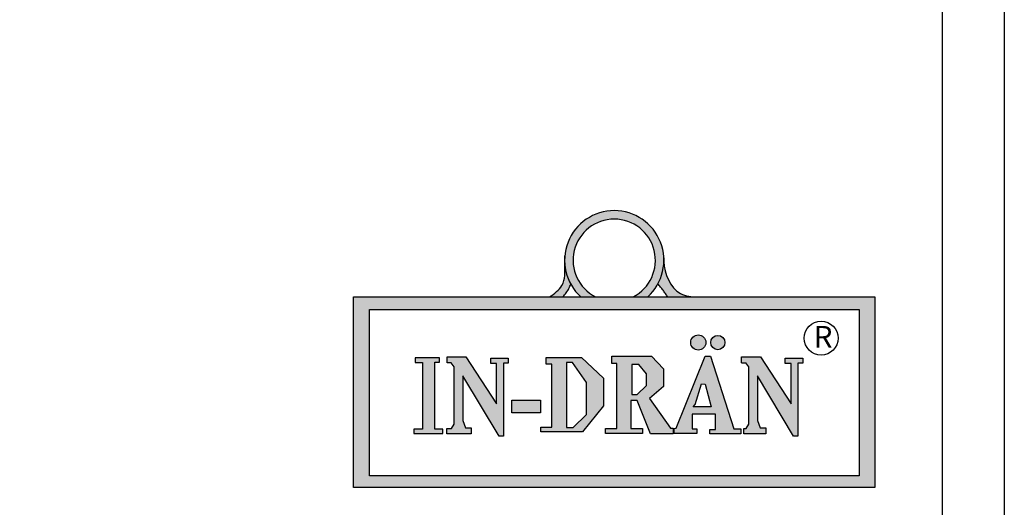
# Model space of a CAD drawing. Units: millimetres. Extents: x -27731 to -6731, y 88 to 14938.
# Drawn here: x -11296 to -6731, y 7159 to 9417 of the extents above; entities that cross this region are included whole.
import ezdxf

# ---------------------------------------------------------------- set-up
doc = ezdxf.new("R2010")
doc.units = ezdxf.units.MM

# ---------------------------------------------------------------- blocks, each defined once
blk = doc.blocks.new('IN-DRÄN_logo')
h = blk.add_hatch(color=82)
edge = h.paths.add_edge_path()
edge.add_spline(control_points=[(980.5220811101608, 1071.670350092696), (980.4762478698976, 1058.416230053175), (980.4304146297945, 1045.162110013342), (980.5514061745926, 1031.403387456441)], knot_values=[4.396832507644363, 4.396832507644363, 4.396832507644363, 4.396832507644363, 5.403506840515736, 5.403506840515736, 5.403506840515736, 5.403506840515736], degree=3, periodic=0)
edge.add_arc((1209.547895591269, 1051.703649837815), 229.8945254196519, 185.0659589296599, 227.5492989303622)
edge.add_line((1054.379302142937, 882.0740521103144), (1122.265529105483, 882.0740521103144))
edge.add_arc((1209.547895591269, 1051.703649837807), 190.7679530858121, -62.77205960067289, 242.7720596006729, ccw=False)
edge.add_line((1296.830262077056, 882.0740521103144), (1364.716489039609, 882.0740521103144))
edge.add_arc((1209.547895591269, 1051.7036498378), 229.894525419652, 312.4507010696416, 358.7180823250742)
edge.add_spline(control_points=[(1439.384882910044, 1046.560491454655), (1439.129813976149, 1052.373007389115), (1439.126985269613, 1058.084674949809), (1439.124156563077, 1063.796342510497)], knot_values=[8.174758647783165e-10, 8.174758647783165e-10, 8.174758647783165e-10, 8.174758647783165e-10, 17.23782294477941, 17.23782294477941, 17.23782294477941, 17.23782294477941], degree=3, periodic=0)
edge.add_arc((1209.547895591209, 1051.70364983794), 229.8945254195854, 3.015209515539394, 175.017494205035)
edge.add_line((980.5220811101658, 1071.670350095904), (980.5220811101608, 1071.670350092696))
h = blk.add_hatch(color=82)
edge = h.paths.add_edge_path()
edge.add_spline(control_points=[(1594.565289236067, 882.0740521103071), (1594.565289235623, 882.0740521103071), (1568.165316154336, 882.2375384536716), (1480.7019986663, 892.6481756907815), (1441.869155912333, 989.9488289155852), (1439.384882910083, 1046.560491453827)], knot_values=[17.23782294396193, 17.23782294396193, 17.23782294396193, 17.23782294396193, 17.23782294528672, 96.19363645799791, 264.0833810023432, 264.0833810023432, 264.0833810023432, 264.0833810023432], degree=3, periodic=0)
edge.add_arc((1209.547895590385, 1051.703649838164), 229.8945254205967, 331.74409858225914, 358.71808232479475, ccw=False)
edge.add_spline(control_points=[(1412.048645012779, 942.8691915920936), (1420.252556629479, 932.9198436797597), (1436.388434677385, 913.3509511712473), (1450.656432247488, 892.3818847725634), (1457.670198553707, 882.0740521103144)], knot_values=[0, 0, 0, 0, 0.9665811699412401, 1.901121880728792, 1.901121880728792, 1.901121880728792, 1.901121880728792], degree=3, periodic=0)
edge.add_line((1457.670198553707, 882.0740521103144), (1594.565289234677, 882.0740521103144))
edge.add_line((1594.565289234677, 882.0740521103144), (1594.565289236067, 882.0740521103071))
edge = h.paths.add_edge_path()
edge.add_spline(control_points=[(971.602053452516, 882.0740521103144), (982.0431400232483, 894.7023042163346), (997.0296622249298, 912.8281553217676), (1005.387921756832, 934.6396068984177), (1007.922994949622, 941.255054286914)], knot_values=[0, 0, 0, 0, 1.215511404880228, 1.744673653698944, 1.744673653698944, 1.744673653698944, 1.744673653698944], degree=3, periodic=0)
edge.add_arc((1209.547895591262, 1051.703649837822), 229.894525419652, 185.0659589296799, 208.7135945304432, ccw=False)
edge.add_spline(control_points=[(980.5514061745926, 1031.403387456012), (980.8427309342514, 998.2749853968562), (983.1256046573326, 932.8745945114497), (931.8963387790136, 897.8088072550017), (908.9086913336068, 882.0740521103144)], knot_values=[0, 0, 0, 0, 2.423881425361894, 4.396832507675566, 4.396832507675566, 4.396832507675566, 4.396832507675566], degree=3, periodic=0)
edge.add_line((908.9086913336068, 882.0740521103144), (971.6020534525014, 882.0740521103071))
edge.add_line((971.6020534525014, 882.0740521103071), (971.602053452516, 882.0740521103144))
h = blk.add_hatch(color=82)
edge = h.paths.add_edge_path()
edge.add_line((0, 882.0740521103144), (0, 0))
edge.add_line((0, 0), (2416.953791064676, 0))
edge.add_line((2416.953791064676, 0), (2416.953791064676, 882.0740521103144))
edge.add_line((2416.953791064676, 882.0740521103144), (1600.680114197545, 882.0740521103144))
edge.add_spline(control_points=[(1600.680114197545, 882.0740521103144), (1598.644990052489, 882.067721415151), (1596.609865907434, 882.0613907199877), (1594.565289236067, 882.0740521103071)], knot_values=[264.0833810031607, 264.0833810031607, 264.0833810031607, 264.0833810031607, 270.1982059646381, 270.1982059646381, 270.1982059646381, 270.1982059646381], degree=3, periodic=0)
edge.add_line((1594.565289236067, 882.0740521103071), (0, 882.0740521103144))
h.paths.add_polyline_path([(2344.21848565992, 823.9153303194325), (2344.21848565992, 53.31224410003051), (74.87747976835817, 53.31224410003051), (74.87747976835817, 823.9153303194253)], flags=16)
h = blk.add_hatch(color=82)
h.paths.add_polyline_path([(378.4872215692667, 579.2750278740423), (399.0103810845467, 579.2750278740423), (399.010381084554, 599.7878884031597), (286.5429163247172, 599.7878884031743), (286.5429163247245, 577.6339882370085), (321.0219218879138, 577.6339882370085), (321.0219218879065, 269.9408104337053), (280.7962992336543, 269.9408104336981), (280.796299233647, 249.4279499042896), (415.4290132440219, 249.4279499042896), (415.4290132440219, 269.9408104337053), (378.4872215692594, 269.9408104337053)])
h.paths.add_polyline_path([(507.3733184885641, 516.9158814902185), (675.6643416855077, 237.9407624006271), (695.3666305789739, 237.9407624006271), (695.3666305789593, 575.1723838044054), (718.3527504513404, 575.1723838043981), (718.3527504513331, 598.146848766417), (637.0804602754943, 598.1468487664242), (637.080460275487, 573.5314341220728), (664.1712817494699, 573.5314341220728), (664.1712817494699, 387.2744698123424), (522.1502094040843, 604.7110073139775), (434.3104315153541, 604.7110073139775), (434.3104315153687, 576.8134234414247), (454.0128946540281, 576.813423441432), (467.9687407019446, 558.7621673446265), (467.9687407019373, 292.915275395455), (455.6546358982814, 273.222889707482), (433.4895608932493, 273.2228897074747), (433.489560893242, 248.6074750631233), (546.7780705206969, 248.6074750631233), (546.7780705206969, 275.684404185391), (519.6872490470123, 275.684404185391), (507.3733184885641, 309.325581809906)])
h.paths.add_polyline_path([(867.7621811316349, 345.4281839579344), (867.7621811316421, 404.5053410225009), (734.7713826110121, 404.5053410225009), (734.7713826110121, 345.4281839579344)])
h.paths.add_polyline_path([(919.4808637223032, 278.9664834591604), (869.404096621467, 278.9664834591676), (869.404096621467, 257.6331480885856), (1063.143851557121, 257.6331480885856), (1160.013729024817, 378.2487967865891), (1160.013729024824, 505.4286040321458), (1058.218279333698, 601.4289280402008), (894.0319577380797, 601.4289280402008), (894.0319577380797, 571.0698296894479), (919.4808637223105, 571.0698296894479)])
h.paths.add_polyline_path([(988.4188366143208, 578.0928460557479), (1015.842292776826, 578.0928460557479), (1080.792831299506, 485.7657234143117), (1080.792831299514, 337.1768391236474), (1018.729018226761, 278.0297874257158), (988.4188366143208, 278.0297874257158)], flags=16)
h.paths.add_polyline_path([(1221.88447806667, 273.194464090564), (1168.524054232141, 273.194464090564), (1168.524054232148, 250.2199991288362), (1340.919604785187, 250.2199991288362), (1340.919604785187, 272.373899295002), (1285.917265460906, 272.3738992949948), (1285.917265460921, 402.0153109731618), (1315.470698800957, 402.0153109731618), (1377.040525837831, 248.5789594917951), (1482.119806508446, 248.5789594918097), (1482.119806508439, 274.0149389320359), (1469.805875949998, 274.0149389320213), (1372.935824236512, 411.0409839986241), (1437.789482252876, 467.6565366304785), (1437.789482252876, 549.707978747836), (1382.787142928893, 607.9645710164405), (1198.077487572184, 607.9645710164332), (1198.077487572184, 574.3234833466122), (1221.88447806667, 574.3234833466122)])
h.paths.add_polyline_path([(1290.799102060009, 569.8028207936368), (1323.997054595413, 569.8028207936368), (1359.748749401806, 526.4120164629421), (1359.748749401806, 471.5355538547228), (1315.0591308941, 429.4209337769353), (1290.799102059995, 429.4209337769353)], flags=16)
h.paths.add_polyline_path([(1496.969357803493, 274.0098115262808), (1486.753517493526, 271.9270953771193), (1486.753517493526, 250.2148717233722), (1593.018364649353, 250.2148717233795), (1593.018364649361, 270.7277322524969), (1570.853115398815, 270.7277322525042), (1570.853115398815, 339.6510371838813), (1679.216052803124, 339.6510371838813), (1679.216052803116, 268.2662177746024), (1652.946276196781, 268.2662177745951), (1652.946276196766, 248.5738320863529), (1796.609264031904, 248.5738320863384), (1796.609264031897, 270.7277322525042), (1763.771999712655, 270.7277322524969), (1655.409062308638, 607.9594436109837), (1631.602071813861, 607.9594436109692)])
h.paths.add_polyline_path([(1631.367885841493, 478.2106262799934), (1659.300138908176, 372.7422330979025), (1575.915296106272, 372.7422330979025), (1584.814014566982, 383.0822310776639), (1613.780763256982, 479.2446530644665)], flags=16)
h.paths.add_polyline_path([(1634.301134844274, 670.8758580180584, 1), (1564.119223219088, 670.8758580180584, 1)])
h.paths.add_polyline_path([(1722.98530649946, 670.8758580180584, 1), (1656.631568842924, 670.8758580180584, 1)])
h.paths.add_polyline_path([(1887.73827451079, 604.7110073139775), (1799.898496622074, 604.7110073139847), (1799.898496622074, 576.813423441432), (1819.600959760748, 576.813423441432), (1833.556805808643, 558.7621673446338), (1833.556805808643, 292.9152753954331), (1821.242701004987, 273.222889707482), (1809.991145352578, 273.2228897074747), (1809.755391170649, 248.6074750631306), (1912.36613562741, 248.6074750631233), (1912.36613562741, 275.684404185391), (1885.275314153441, 275.684404185391), (1872.961383595277, 309.3255818098987), (1872.961383595277, 516.9158814902185), (2041.25240679222, 237.9407624006271), (2060.954695685687, 237.9407624006271), (2060.954695685679, 575.1723838044054), (2083.940815558046, 575.1723838043908), (2083.940815558046, 598.1468487664242), (2002.668525382214, 598.1468487664242), (2002.668525382207, 573.5314341220728), (2029.759346856183, 573.5314341220655), (2029.759346856183, 387.2744698123424)])
at = {"color": 82}
for p, q in [((0, 882.0740521103144), (2416.953791064676, 882.0740521103144)), ((0, 0), (0, 882.0740521103144)), ((2416.953791064676, 882.0740521103144), (2416.953791064676, 0)), ((74.87747976835817, 823.9153303194325), (2344.21848565992, 823.9153303194325)), ((74.87747976835817, 53.31224410003051), (74.87747976835817, 823.9153303194325)), ((2344.21848565992, 823.9153303194325), (2344.21848565992, 53.31224410003051)), ((399.0103810845467, 599.787888403167), (286.5429163247172, 599.787888403167)), ((286.5429163247172, 599.787888403167), (286.5429163247172, 577.6339882370085)), ((399.0103810845467, 579.2750278740423), (399.0103810845467, 599.787888403167)), ((434.3104315153614, 604.7110073139775), (522.1502094040916, 604.7110073139775)), ((434.3104315153614, 576.813423441432), (434.3104315153614, 604.7110073139775)), ((522.1502094040916, 604.7110073139775), (664.1712817494699, 387.2744698123424)), ((637.0804602754943, 573.5314341220655), (637.0804602754943, 598.1468487664242)), ((637.0804602754943, 598.1468487664242), (718.3527504513331, 598.1468487664242)), ((718.3527504513331, 598.1468487664242), (718.3527504513331, 575.1723838043981)), ((894.0319577380724, 601.4289280402008), (1058.218279333698, 601.4289280402008)), ((894.0319577380724, 571.0698296894552), (894.0319577380724, 601.4289280402008)), ((1058.218279333698, 601.4289280402008), (1160.013729024824, 505.4286040321458)), ((1198.077487572184, 607.9645710164332), (1382.787142928893, 607.9645710164332)), ((1198.077487572184, 574.3234833466122), (1198.077487572184, 607.9645710164332)), ((1382.787142928893, 607.9645710164332), (1437.789482252876, 549.7079787478433)), ((1496.969357803493, 274.0098115262808), (1631.602071813861, 607.9594436109765)), ((1631.602071813861, 607.9594436109765), (1655.409062308638, 607.9594436109765)), ((1655.409062308638, 607.9594436109765), (1763.771999712655, 270.7277322525042)), ((1799.898496622074, 604.7110073139775), (1887.738274510804, 604.7110073139775)), ((1799.898496622074, 576.813423441432), (1799.898496622074, 604.7110073139775)), ((1887.738274510804, 604.7110073139775), (2029.759346856183, 387.2744698123424)), ((2002.668525382207, 573.5314341220655), (2002.668525382207, 598.1468487664242)), ((2002.668525382207, 598.1468487664242), (2083.940815558046, 598.1468487664242)), ((2083.940815558046, 598.1468487664242), (2083.940815558046, 575.1723838043981)), ((286.5429163247172, 577.6339882370085), (321.0219218879065, 577.6339882370085)), ((321.0219218879065, 577.6339882370012), (321.0219218879065, 269.9408104337053)), ((378.4872215692594, 269.9408104337053), (378.4872215692594, 579.2750278740423)), ((378.4872215692594, 579.2750278740423), (399.0103810845467, 579.2750278740423)), ((454.0128946540353, 576.813423441432), (434.3104315153614, 576.813423441432)), ((467.9687407019373, 558.7621673446265), (454.0128946540353, 576.813423441432)), ((467.9687407019373, 292.9152753954404), (467.9687407019373, 558.7621673446265)), ((664.1712817494699, 573.5314341220655), (637.0804602754943, 573.5314341220655)), ((664.1712817494699, 387.2744698123424), (664.1712817494699, 573.5314341220655)), ((718.3527504513331, 575.1723838043981), (695.3666305789666, 575.1723838043981)), ((695.3666305789666, 575.1723838043981), (695.3666305789666, 237.9407624006271)), ((919.4808637223032, 571.0698296894552), (894.0319577380724, 571.0698296894552)), ((919.4808637223032, 278.9664834591676), (919.4808637223032, 571.0698296894552)), ((988.4188366143208, 578.0928460557479), (988.4188366143208, 278.0297874257085)), ((1015.842292776826, 578.0928460557479), (988.4188366143208, 578.0928460557479)), ((1080.792831299506, 485.7657234143117), (1015.842292776826, 578.0928460557479)), ((1221.88447806667, 574.3234833466122), (1198.077487572184, 574.3234833466122)), ((1221.88447806667, 273.1944640905713), (1221.88447806667, 574.3234833466122)), ((1290.799102060002, 569.8028207936441), (1290.799102060002, 429.4209337769425)), ((1323.997054595413, 569.8028207936441), (1290.799102060002, 569.8028207936441)), ((1359.748749401799, 526.4120164629421), (1323.997054595413, 569.8028207936441)), ((1437.789482252876, 549.7079787478433), (1437.789482252876, 467.6565366304712)), ((1799.898496622074, 576.813423441432), (1819.600959760748, 576.813423441432)), ((1833.55680580865, 558.7621673446265), (1819.600959760748, 576.813423441432)), ((1833.55680580865, 292.9152753954404), (1833.55680580865, 558.7621673446265)), ((2029.759346856183, 573.5314341220655), (2002.668525382207, 573.5314341220655)), ((2029.759346856183, 387.2744698123424), (2029.759346856183, 573.5314341220655)), ((2083.940815558046, 575.1723838043981), (2060.954695685679, 575.1723838043981)), ((2060.954695685679, 575.1723838043981), (2060.954695685679, 237.9407624006271)), ((675.6643416855077, 237.9407624006271), (507.3733184885641, 516.9158814902185)), ((507.3733184885641, 516.9158814902185), (507.3733184885641, 309.3255818099133)), ((1160.013729024824, 505.4286040321458), (1160.013729024824, 378.2487967865891)), ((1359.748749401799, 471.5355538547155), (1359.748749401799, 526.4120164629421)), ((2041.25240679222, 237.9407624006271), (1872.961383595277, 516.9158814902185)), ((1872.961383595277, 516.9158814902185), (1872.961383595277, 309.3255818099133)), ((1080.792831299506, 337.1768391236546), (1080.792831299506, 485.7657234143117)), ((1315.059130894108, 429.4209337769425), (1359.748749401799, 471.5355538547155)), ((1437.789482252876, 467.6565366304712), (1372.935824236512, 411.0409839986241)), ((1584.814014566975, 383.0822310776566), (1613.780763256975, 479.2446530644665)), ((1613.780763256975, 479.2446530644665), (1631.367885841493, 478.2106262799934)), ((1631.367885841493, 478.2106262799934), (1659.300138908176, 372.7422330979025)), ((1290.799102060002, 429.4209337769425), (1315.059130894108, 429.4209337769425)), ((1372.935824236512, 411.0409839986241), (1469.805875949998, 274.0149389320286)), ((1160.013729024824, 378.2487967865891), (1063.143851557135, 257.6331480885856)), ((1315.470698800957, 402.0153109731618), (1285.917265460914, 402.0153109731618)), ((1285.917265460914, 402.0153109731618), (1285.917265460914, 272.3738992949948)), ((1377.040525837831, 248.5789594918024), (1315.470698800957, 402.0153109731618)), ((1575.915296106279, 372.7422330979025), (1584.814014566975, 383.0822310776566)), ((1659.300138908176, 372.7422330979025), (1575.915296106279, 372.7422330979025)), ((1018.729018226761, 278.0297874257085), (1080.792831299506, 337.1768391236546)), ((1679.216052803124, 339.6510371838813), (1570.853115398815, 339.6510371838813)), ((1570.853115398815, 339.6510371838813), (1570.853115398815, 270.7277322525042)), ((1679.216052803124, 268.2662177745951), (1679.216052803124, 339.6510371838813)), ((455.6546358982741, 273.222889707482), (467.9687407019373, 292.9152753954404)), ((507.3733184885641, 309.3255818099133), (519.6872490470123, 275.684404185391)), ((519.6872490470123, 275.684404185391), (546.7780705206969, 275.684404185391)), ((546.7780705206969, 275.684404185391), (546.7780705206969, 248.6074750631233)), ((869.404096621467, 257.6331480885856), (869.404096621467, 278.9664834591676)), ((869.404096621467, 278.9664834591676), (919.4808637223032, 278.9664834591676)), ((988.4188366143208, 278.0297874257085), (1018.729018226761, 278.0297874257085)), ((1469.805875949998, 274.0149389320286), (1482.119806508446, 274.0149389320286)), ((1482.119806508446, 274.0149389320286), (1482.119806508446, 248.5789594918024)), ((1486.753517493518, 271.9270953771193), (1496.969357803493, 274.0098115262808)), ((1821.242701004987, 273.222889707482), (1833.55680580865, 292.9152753954404)), ((1872.961383595277, 309.3255818099133), (1885.275314153434, 275.684404185391)), ((1885.275314153434, 275.684404185391), (1912.36613562741, 275.684404185391)), ((1912.36613562741, 275.684404185391), (1912.36613562741, 248.6074750631233)), ((321.0219218879065, 269.9408104337053), (280.7962992336543, 269.9408104337053)), ((280.7962992336543, 269.9408104337053), (280.7962992336543, 249.4279499042896)), ((280.7962992336543, 249.4279499042896), (415.4290132440219, 249.4279499042896)), ((415.4290132440219, 269.9408104337053), (378.4872215692594, 269.9408104337053)), ((415.4290132440219, 249.4279499042896), (415.4290132440219, 269.9408104337053)), ((433.489560893242, 248.6074750631233), (433.489560893242, 273.222889707482)), ((433.489560893242, 273.222889707482), (455.6546358982741, 273.222889707482)), ((546.7780705206969, 248.6074750631233), (433.489560893242, 248.6074750631233)), ((695.3666305789666, 237.9407624006271), (675.6643416855077, 237.9407624006271)), ((1063.143851557135, 257.6331480885856), (869.404096621467, 257.6331480885856)), ((1168.524054232141, 250.2199991288362), (1168.524054232141, 273.1944640905713)), ((1168.524054232141, 273.1944640905713), (1221.88447806667, 273.1944640905713)), ((1340.919604785187, 250.2199991288362), (1168.524054232141, 250.2199991288362)), ((1285.917265460914, 272.3738992949948), (1340.919604785187, 272.3738992949948)), ((1340.919604785187, 272.3738992949948), (1340.919604785187, 250.2199991288362)), ((1482.119806508446, 248.5789594918024), (1377.040525837831, 248.5789594918024)), ((1486.753517493518, 250.2148717233795), (1486.753517493518, 271.9270953771193)), ((1593.018364649353, 250.2148717233795), (1486.753517493518, 250.2148717233795)), ((1570.853115398815, 270.7277322525042), (1593.018364649353, 270.7277322525042)), ((1593.018364649353, 270.7277322525042), (1593.018364649353, 250.2148717233795)), ((1652.946276196773, 248.5738320863456), (1652.946276196773, 268.2662177745951)), ((1652.946276196773, 268.2662177745951), (1679.216052803124, 268.2662177745951)), ((1796.609264031897, 248.5738320863456), (1652.946276196773, 248.5738320863456)), ((1763.771999712655, 270.7277322525042), (1796.609264031897, 270.7277322525042)), ((1796.609264031897, 270.7277322525042), (1796.609264031897, 248.5738320863456)), ((1809.755391170649, 248.6074750631233), (1809.991145352571, 273.222889707482)), ((1912.36613562741, 248.6074750631233), (1809.755391170649, 248.6074750631233)), ((1809.991145352571, 273.222889707482), (1821.242701004987, 273.222889707482)), ((2060.954695685679, 237.9407624006271), (2041.25240679222, 237.9407624006271)), ((2344.21848565992, 53.31224410003051), (74.87747976835817, 53.31224410003051)), ((2416.953791064676, 0), (0, 0))]:
    blk.add_line(p, q, dxfattribs=at)
blk.add_lwpolyline([(734.7713826110121, 404.5053410225082), (867.7621811316349, 404.5053410225082), (867.7621811316349, 345.4281839579344), (734.7713826110121, 345.4281839579344)], close=True, dxfattribs=at)
for centre, radius in [((2168.50425502492, 691.3181042781216), 78.52108846995179), ((1599.210179031681, 670.8758580180584), 35.09095581259317), ((1689.808437671192, 670.8758580180584), 33.1768688282682)]:
    blk.add_circle(centre, radius, dxfattribs=at)
for radius, start, end in [(229.8945254196555, 312.4507010695913, 227.5492989304087), (190.7679530858197, 297.2279403992507, 242.7720596007493)]:
    blk.add_arc((1209.547895591269, 1051.703649837815), radius, start, end, dxfattribs=at)
for points in [[(908.9086913336068, 882.0740521103144), (942.0433252498876, 906.4396709163116), (967.0969356573187, 935.3862062559929), (980.5514061744325, 1031.403387457365), (980.4741843479414, 1051.726094718912), (980.5220811101608, 1071.670350092696)], [(1439.124156563077, 1063.796342510497), (1439.159929651305, 1055.216235122733), (1439.384882910053, 1046.560491454649), (1517.188807385974, 897.7871213254984), (1594.565289234743, 882.0740521103144), (1597.626246413513, 882.0669300782552), (1600.680114197545, 882.0740521103144)], [(971.602053452516, 882.0740521103144), (986.8615228249898, 901.2400488766532), (999.7080292976461, 921.7477572865319), (1004.04416690094, 931.3742638496935), (1007.922994949622, 941.255054286914)], [(1457.670198553707, 882.0740521103144), (1447.093128764148, 897.4935081010452), (1436.177536991891, 912.6592060772236), (1424.294157078769, 927.8999270012395), (1412.048645012779, 942.8691915920936)]]:
    blk.add_spline(points, degree=3, dxfattribs=at)
at = {"color": 82, "insert": (2134.626570734661, 747.7048425104003), "char_height": 100, "width": 105.7705000890201, "attachment_point": 1}
blk.add_mtext('{\\f@Arial Unicode MS|b0|i0|c0|p34;R}', dxfattribs=at)

msp = doc.modelspace()

# ---------------------------------------------------------------- linework, layer by layer
msp.add_line((-6730.96374589263, 14937.68259761599), (-6730.96374589263, 87.68259761598893))
msp.add_lwpolyline([(-27442.936854069, 14669.04698189348), (-7018.990637716255, 14669.04698189348), (-7018.990637716255, 356.318213338498), (-27442.936854069, 356.318213338498)], close=True)

# ---------------------------------------------------------------- block references
msp.add_blockref('IN-DRÄN_logo', (-9748.805344913504, 7250.93899641998))

doc.saveas('drawing.dxf')
